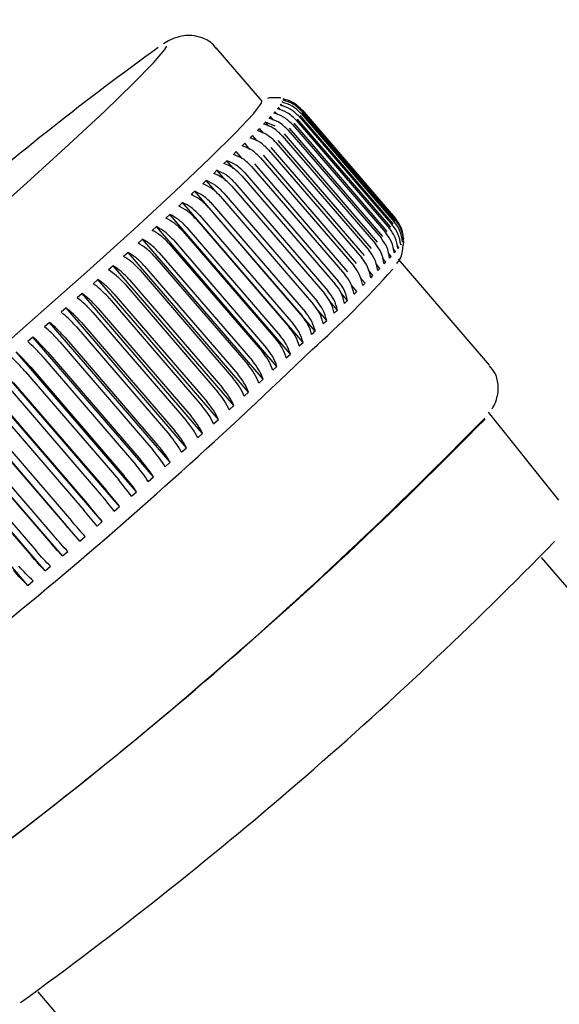
# Model space of a CAD drawing. Units: millimetres. Extents: x 453 to 2914, y 156 to 1984.
# Drawn here: x 1072 to 1111, y 1472 to 1542 of the extents above; entities that cross this region are included whole.
import ezdxf

# ---------------------------------------------------------------- set-up
doc = ezdxf.new("R2010")
doc.units = ezdxf.units.MM
doc.header["$LTSCALE"] = 10
doc.layers.add('DIMENSIONS', color=7, linetype='Continuous')
doc.styles.add('SLDTEXTSTYLE0', font='TXT', dxfattribs={"width": 0.7})
doc.dimstyles.new('SLDDIMSTYLE0', dxfattribs={"dimtxt": 50.376667, "dimasz": 21.166667, "dimexe": 0, "dimexo": 0.0625, "dimgap": 12.594167, "dimtad": 0, "dimtih": 1, "dimtoh": 1, "dimdec": 0, "dimlfac": 0.015748, "dimrnd": 1e-09, "dimzin": 12, "dimdsep": 46, "dimtxsty": 'SLDTEXTSTYLE0', "dimsah": 1, "dimcen": 0.09, "dimadec": 0, "dimazin": 3, "dimtfac": 1, "dimtdec": 0, "dimtofl": 0, "dimtmove": 0, "dimatfit": 3, "dimfxl": 0, "dimfrac": 2, "dimtolj": 1, "dimtzin": 12, "dimarcsym": 0})

# ---------------------------------------------------------------- blocks, each defined once
blk = doc.blocks.new('_D_3')
at = {"layer": 'DIMENSIONS'}
for p, q in [((953.008, 1656.288), (1091.203, 1775.749)), ((1091.203, 1775.749), (1357.756, 1467.396)), ((1700.393, 1071.027), (1464.236, 1344.217)), ((1562.198, 951.566), (1700.393, 1071.027))]:
    blk.add_line(p, q, dxfattribs=at)
for points in [[(1091.203, 1775.749), (1118.284, 1732.57), (1130.011, 1742.707)], [(1700.393, 1071.027), (1673.311, 1114.206), (1661.585, 1104.07)]]:
    blk.add_solid(points, dxfattribs=at)
at = {"layer": 'DIMENSIONS', "attachment_point": 1, "style": 'SLDTEXTSTYLE0'}
for s, insert, char_height in [('"', (1429.113, 1456.966), 39.687), ('15', (1370.316, 1456.966), 39.6875), ('NOM', (1348.745, 1395.377), 39.6875)]:
    blk.add_mtext(s, dxfattribs=dict(at, insert=insert, char_height=char_height))

msp = doc.modelspace()

# ---------------------------------------------------------------- linework, layer by layer
at = {"color": 7, "linetype": 'Continuous', "lineweight": 25}
for p, q in [((1089.432, 1536.364), (1086.17, 1540.148)), ((1090.957, 1536.512), (1090.967, 1536.495)), ((1090.969, 1536.436), (1090.959, 1536.402)), ((1090.616, 1535.875), (1090.548, 1535.79)), ((1090.764, 1535.704), (1090.616, 1535.875)), ((1090.798, 1536.117), (1090.749, 1536.049)), ((1090.913, 1535.984), (1090.798, 1536.117)), ((1090.916, 1536.304), (1090.887, 1536.253)), ((1090.061, 1535.229), (1089.954, 1535.112)), ((1090.278, 1534.977), (1090.061, 1535.229)), ((1090.37, 1535.579), (1090.282, 1535.478)), ((1090.552, 1535.368), (1090.37, 1535.579)), ((1091.966, 1535.056), (1098.642, 1527.315)), ((1092.102, 1535.234), (1098.778, 1527.492)), ((1092.151, 1535.302), (1098.827, 1527.561)), ((1092.242, 1535.441), (1098.917, 1527.7)), ((1092.271, 1535.492), (1098.946, 1527.751)), ((1092.313, 1535.704), (1098.988, 1527.963)), ((1092.315, 1535.592), (1098.991, 1527.851)), ((1092.323, 1535.687), (1098.999, 1527.945)), ((1092.325, 1535.626), (1099, 1527.885)), ((1089.256, 1534.374), (1089.112, 1534.225)), ((1089.548, 1534.036), (1089.256, 1534.374)), ((1089.689, 1534.827), (1089.564, 1534.694)), ((1090.384, 1534.533), (1089.689, 1534.827)), ((1089.943, 1534.533), (1089.689, 1534.827)), ((1091.402, 1534.399), (1098.077, 1526.658)), ((1091.628, 1534.654), (1098.304, 1526.912)), ((1091.716, 1534.755), (1098.392, 1527.014)), ((1091.898, 1534.971), (1098.573, 1527.23)), ((1088.763, 1533.87), (1088.601, 1533.707)), ((1089.095, 1533.486), (1088.763, 1533.87)), ((1090.898, 1533.858), (1097.574, 1526.116)), ((1091.024, 1533.991), (1097.7, 1526.25)), ((1091.295, 1534.282), (1097.97, 1526.541)), ((1088.211, 1533.318), (1088.031, 1533.14)), ((1088.585, 1532.885), (1088.211, 1533.318)), ((1090.083, 1533.019), (1096.758, 1525.277)), ((1090.439, 1533.382), (1097.115, 1525.64)), ((1090.584, 1533.53), (1097.259, 1525.789)), ((1087.602, 1532.719), (1087.404, 1532.526)), ((1088.02, 1532.233), (1087.602, 1532.719)), ((1089.341, 1532.279), (1096.017, 1524.538)), ((1089.522, 1532.457), (1096.197, 1524.716)), ((1089.92, 1532.855), (1096.596, 1525.113)), ((1086.936, 1532.074), (1086.722, 1531.868)), ((1087.43, 1531.502), (1086.936, 1532.074)), ((1088.705, 1531.656), (1095.38, 1523.915)), ((1088.902, 1531.848), (1095.578, 1524.107)), ((1086.218, 1531.385), (1085.987, 1531.166)), ((1086.873, 1530.625), (1086.218, 1531.385)), ((1088.012, 1530.987), (1094.688, 1523.246)), ((1088.226, 1531.193), (1094.902, 1523.452)), ((1085.447, 1530.654), (1085.201, 1530.423)), ((1086.278, 1529.69), (1085.447, 1530.654)), ((1087.266, 1530.274), (1093.941, 1522.533)), ((1087.496, 1530.493), (1094.171, 1522.752)), ((1093.257, 1519.875), (1084.626, 1529.884)), ((1086.467, 1529.52), (1093.143, 1521.778)), ((1086.713, 1529.751), (1093.388, 1522.01)), ((1083.758, 1529.076), (1083.484, 1528.822)), ((1092.389, 1519.066), (1083.758, 1529.076)), ((1085.618, 1528.725), (1092.294, 1520.984)), ((1085.879, 1528.968), (1092.554, 1521.227)), ((1082.845, 1528.232), (1082.557, 1527.968)), ((1091.476, 1518.223), (1082.845, 1528.232)), ((1084.997, 1528.147), (1091.672, 1520.406)), ((1081.889, 1527.355), (1081.589, 1527.081)), ((1090.52, 1517.346), (1081.889, 1527.355)), ((1084.069, 1527.29), (1090.744, 1519.548)), ((1084.722, 1527.893), (1091.398, 1520.151)), ((1083.781, 1527.025), (1090.457, 1519.284)), ((1080.893, 1526.447), (1080.581, 1526.164)), ((1089.524, 1516.438), (1080.893, 1526.447)), ((1082.797, 1526.124), (1089.473, 1518.383)), ((1083.097, 1526.398), (1089.773, 1518.657)), ((1099.248, 1525.866), (1099.122, 1526.012)), ((1099.179, 1525.781), (1099.248, 1525.866)), ((1099.381, 1526.039), (1099.43, 1526.108)), ((1099.539, 1525.853), (1099.579, 1526.116)), ((1079.86, 1525.511), (1079.537, 1525.22)), ((1088.491, 1515.502), (1079.86, 1525.511)), ((1081.774, 1525.193), (1088.449, 1517.451)), ((1082.086, 1525.476), (1088.761, 1517.735)), ((1098.692, 1525.22), (1098.495, 1525.448)), ((1098.585, 1525.102), (1098.692, 1525.22)), ((1099.002, 1525.569), (1098.84, 1525.756)), ((1098.914, 1525.468), (1099.002, 1525.569)), ((1078.792, 1524.549), (1078.46, 1524.25)), ((1087.424, 1514.539), (1078.792, 1524.549)), ((1081.036, 1524.525), (1087.711, 1516.783)), ((1097.888, 1524.364), (1097.614, 1524.682)), ((1098.321, 1524.818), (1098.086, 1525.09)), ((1098.195, 1524.684), (1098.321, 1524.818)), ((1105.745, 1517.447), (1099.22, 1525.014)), ((1080.713, 1524.233), (1087.389, 1516.492)), ((1097.394, 1523.861), (1097.08, 1524.225)), ((1097.232, 1523.697), (1097.394, 1523.861)), ((1097.743, 1524.216), (1097.888, 1524.364)), ((1077.693, 1523.564), (1077.351, 1523.258)), ((1086.324, 1513.554), (1077.693, 1523.564)), ((1079.618, 1523.249), (1086.294, 1515.507)), ((1079.951, 1523.547), (1086.627, 1515.806)), ((1096.233, 1522.709), (1095.83, 1523.176)), ((1096.842, 1523.309), (1096.485, 1523.723)), ((1096.662, 1523.13), (1096.842, 1523.309)), ((1076.565, 1522.558), (1076.216, 1522.247)), ((1085.197, 1512.549), (1076.565, 1522.558)), ((1078.834, 1522.546), (1085.51, 1514.805)), ((1095.568, 1522.064), (1095.116, 1522.588)), ((1096.036, 1522.517), (1096.233, 1522.709)), ((1078.493, 1522.241), (1085.168, 1514.5)), ((1094.849, 1521.376), (1094.263, 1522.055)), ((1095.354, 1521.858), (1095.568, 1522.064)), ((1075.412, 1521.535), (1075.055, 1521.219)), ((1084.044, 1511.525), (1075.412, 1521.535)), ((1077.339, 1521.214), (1084.014, 1513.472)), ((1077.689, 1521.525), (1084.364, 1513.783)), ((1094.078, 1520.645), (1093.299, 1521.549)), ((1094.619, 1521.157), (1094.849, 1521.376)), ((1074.237, 1520.497), (1073.874, 1520.177)), ((1082.868, 1510.487), (1074.237, 1520.497)), ((1076.517, 1520.485), (1083.193, 1512.744)), ((1093.832, 1520.414), (1094.078, 1520.645)), ((1076.16, 1520.169), (1082.836, 1512.428)), ((1073.043, 1519.446), (1072.674, 1519.124)), ((1081.674, 1509.437), (1073.043, 1519.446)), ((1074.96, 1519.11), (1081.635, 1511.369)), ((1075.323, 1519.43), (1081.998, 1511.689)), ((1092.115, 1518.812), (1092.389, 1519.066)), ((1080.464, 1508.378), (1071.832, 1518.387)), ((1074.109, 1518.363), (1080.785, 1510.622)), ((1091.188, 1517.958), (1091.476, 1518.223)), ((1073.741, 1518.04), (1080.417, 1510.299)), ((1079.241, 1507.312), (1070.61, 1517.321)), ((1072.508, 1516.962), (1079.183, 1509.22)), ((1072.88, 1517.287), (1079.555, 1509.546)), ((1090.22, 1517.071), (1090.52, 1517.346)), ((1078.01, 1506.243), (1069.378, 1516.252)), ((1071.638, 1516.204), (1078.313, 1508.463)), ((1089.212, 1516.154), (1089.524, 1516.438)), ((1071.262, 1515.878), (1077.938, 1508.136)), ((1088.168, 1515.21), (1088.491, 1515.502)), ((1076.393, 1504.847), (1067.762, 1514.856)), ((1070.009, 1514.791), (1076.684, 1507.05)), ((1070.386, 1515.118), (1077.062, 1507.377)), ((1069.129, 1514.032), (1075.805, 1506.29)), ((1087.091, 1514.241), (1087.424, 1514.539)), ((1110.714, 1507.776), (1105.674, 1514.084)), ((1075.154, 1503.781), (1066.522, 1513.791)), ((1068.751, 1513.705), (1075.426, 1505.964)), ((1085.983, 1513.249), (1086.324, 1513.554)), ((1073.916, 1502.722), (1065.285, 1512.732)), ((1067.491, 1512.623), (1074.166, 1504.881)), ((1067.87, 1512.948), (1074.545, 1505.206)), ((1084.847, 1512.238), (1085.197, 1512.549)), ((1066.611, 1511.869), (1073.287, 1504.128)), ((1072.684, 1501.672), (1064.052, 1511.682)), ((1066.234, 1511.546), (1072.909, 1503.805)), ((1083.687, 1511.21), (1084.044, 1511.525)), ((1082.505, 1510.167), (1082.868, 1510.487)), ((1081.306, 1509.114), (1081.674, 1509.437)), ((1080.091, 1508.052), (1080.464, 1508.378)), ((1078.866, 1506.985), (1079.241, 1507.312)), ((1077.632, 1505.916), (1078.01, 1506.243)), ((1076.393, 1504.847), (1076.772, 1505.173)), ((1075.154, 1503.781), (1075.532, 1504.106)), ((1552.933, 989.386), (1109.451, 1503.675)), ((1073.916, 1502.722), (1074.294, 1503.045)), ((1072.684, 1501.672), (1073.06, 1501.992)), ((1073.384, 1472.573), (1516.866, 958.284))]:
    msp.add_line(p, q, dxfattribs=at)
at = {"color": 7, "linetype": 'Continuous', "lineweight": 25, "flags": 128}
for points in [[(1041.101, 1504.477), (1041.184, 1504.502), (1042.036, 1504.98), (1043.523, 1506.02), (1045.598, 1507.587), (1048.194, 1509.633), (1051.228, 1512.09), (1054.603, 1514.88), (1058.21, 1517.914), (1061.932, 1521.093), (1065.651, 1524.316), (1069.247, 1527.478), (1072.604, 1530.48), (1075.615, 1533.223), (1078.182, 1535.619), (1080.223, 1537.592), (1081.672, 1539.079), (1082.484, 1540.031), (1082.633, 1540.276)], [(1045.298, 1497.826), (1046.386, 1498.584), (1048.462, 1500.134), (1051.093, 1502.189), (1054.198, 1504.688), (1057.684, 1507.554), (1061.444, 1510.7), (1065.364, 1514.031), (1069.325, 1517.444), (1073.207, 1520.838), (1076.891, 1524.108), (1080.266, 1527.155), (1083.229, 1529.887), (1085.691, 1532.22), (1087.576, 1534.084), (1088.827, 1535.422), (1089.406, 1536.193), (1089.432, 1536.364)]]:
    msp.add_lwpolyline(points, dxfattribs=at)
at = {"color": 7, "linetype": 'Continuous', "lineweight": 25}
for centre, radius, start, end in [((1211.42, 1360.994), 221.023, 125.83925, 130.75119), ((1045.555, 1572.013), 71.501, 311.59044, 318.14288), ((847.235, 1772.643), 353.524, 305.77344, 314.04593), ((880.494, 1733.77), 314.759, 305.59459, 315.60977), ((878.262, 1735.372), 317.409, 305.83329, 315.69062), ((896.914, 1713.597), 298.609, 305.93387, 315.63865)]:
    msp.add_arc(centre, radius, start, end, dxfattribs=at)
for points, knots in [([(1086.152, 1540.102), (1086.093, 1540.191), (1085.854, 1540.551), (1085.194, 1540.888), (1084.421, 1541.059), (1083.79, 1541.017), (1083.273, 1540.881), (1082.831, 1540.693), (1082.546, 1540.527), (1082.381, 1540.431)], [0, 0, 0, 0, 0.045346, 0.18531, 0.302509, 0.414007, 0.53834, 0.732089, 1, 1, 1, 1]), ([(1090.51, 1536.567), (1090.384, 1536.577), (1090.105, 1536.598), (1089.929, 1536.553), (1089.832, 1536.528)], [0, 0, 0, 0, 0.4492876, 1, 1, 1, 1]), ([(1090.792, 1536.555), (1090.792, 1536.555), (1090.685, 1536.579), (1090.597, 1536.573), (1090.51, 1536.567)], [0, 0, 0, 0, 0.00212, 1, 1, 1, 1]), ([(1092.323, 1535.687), (1092.12, 1535.885), (1091.731, 1536.263), (1091.214, 1536.42), (1090.967, 1536.495)], [0, 0, 0, 0, 0.524277, 1, 1, 1, 1]), ([(1091.898, 1534.971), (1091.694, 1535.17), (1091.307, 1535.549), (1090.792, 1535.712), (1090.548, 1535.79)], [0, 0, 0, 0, 0.524267, 1, 1, 1, 1]), ([(1092.102, 1535.234), (1091.899, 1535.432), (1091.511, 1535.811), (1090.995, 1535.972), (1090.749, 1536.049)], [0, 0, 0, 0, 0.524292, 1, 1, 1, 1]), ([(1092.242, 1535.441), (1092.038, 1535.639), (1091.65, 1536.018), (1091.133, 1536.177), (1090.887, 1536.253)], [0, 0, 0, 0, 0.524292, 1, 1, 1, 1]), ([(1092.315, 1535.592), (1092.112, 1535.79), (1091.724, 1536.168), (1091.206, 1536.327), (1090.959, 1536.402)], [0, 0, 0, 0, 0.5242561, 1, 1, 1, 1]), ([(1092.243, 1535.731), (1092.028, 1535.954), (1091.711, 1536.284), (1091.313, 1536.39), (1091.185, 1536.424)], [0, 0, 0, 0, 0.676312, 1, 1, 1, 1]), ([(1091.295, 1534.282), (1091.092, 1534.481), (1090.705, 1534.861), (1090.196, 1535.031), (1089.954, 1535.112)], [0, 0, 0, 0, 0.5242598, 1, 1, 1, 1]), ([(1091.628, 1534.654), (1091.425, 1534.853), (1091.038, 1535.232), (1090.526, 1535.398), (1090.282, 1535.478)], [0, 0, 0, 0, 0.524295, 1, 1, 1, 1]), ([(1090.898, 1533.858), (1090.696, 1534.057), (1090.309, 1534.438), (1089.804, 1534.611), (1089.564, 1534.694)], [0, 0, 0, 0, 0.524288, 1, 1, 1, 1]), ([(1089.92, 1532.855), (1089.718, 1533.055), (1089.333, 1533.437), (1088.837, 1533.62), (1088.601, 1533.707)], [0, 0, 0, 0, 0.524278, 1, 1, 1, 1]), ([(1090.439, 1533.382), (1090.237, 1533.582), (1089.852, 1533.963), (1089.35, 1534.141), (1089.112, 1534.225)], [0, 0, 0, 0, 0.524286, 1, 1, 1, 1]), ([(1089.341, 1532.279), (1089.14, 1532.48), (1088.756, 1532.863), (1088.265, 1533.051), (1088.031, 1533.14)], [0, 0, 0, 0, 0.524261, 1, 1, 1, 1]), ([(1088.705, 1531.656), (1088.504, 1531.857), (1088.121, 1532.241), (1087.635, 1532.434), (1087.404, 1532.526)], [0, 0, 0, 0, 0.524264, 1, 1, 1, 1]), ([(1088.012, 1530.987), (1087.812, 1531.189), (1087.43, 1531.574), (1086.951, 1531.773), (1086.722, 1531.868)], [0, 0, 0, 0, 0.524273, 1, 1, 1, 1]), ([(1088.226, 1531.193), (1088.026, 1531.395), (1087.644, 1531.78), (1087.165, 1531.979), (1086.936, 1532.074)], [0, 0, 0, 0, 0.524325, 1, 1, 1, 1]), ([(1087.266, 1530.274), (1087.066, 1530.477), (1086.685, 1530.863), (1086.212, 1531.068), (1085.987, 1531.166)], [0, 0, 0, 0, 0.5243094, 1, 1, 1, 1]), ([(1087.496, 1530.493), (1087.296, 1530.696), (1086.915, 1531.082), (1086.442, 1531.287), (1086.218, 1531.385)], [0, 0, 0, 0, 0.524263, 1, 1, 1, 1]), ([(1086.467, 1529.52), (1086.268, 1529.723), (1085.888, 1530.11), (1085.423, 1530.322), (1085.201, 1530.423)], [0, 0, 0, 0, 0.5243, 1, 1, 1, 1]), ([(1086.713, 1529.751), (1086.513, 1529.954), (1086.134, 1530.341), (1085.668, 1530.553), (1085.447, 1530.654)], [0, 0, 0, 0, 0.5242699, 1, 1, 1, 1]), ([(1084.626, 1529.884), (1084.582, 1529.844), (1084.495, 1529.764), (1084.409, 1529.682), (1084.366, 1529.641)], [0, 0, 0, 0, 0.5000403, 1, 1, 1, 1]), ([(1085.618, 1528.725), (1085.544, 1528.806), (1085.282, 1529.093), (1084.849, 1529.421), (1084.489, 1529.585), (1084.366, 1529.641)], [0, 0, 0, 0, 0.205261, 0.72917, 1, 1, 1, 1]), ([(1085.879, 1528.968), (1085.805, 1529.049), (1085.542, 1529.336), (1085.109, 1529.664), (1084.749, 1529.828), (1084.626, 1529.884)], [0, 0, 0, 0, 0.205261, 0.72917, 1, 1, 1, 1]), ([(1084.722, 1527.893), (1084.525, 1528.097), (1084.147, 1528.486), (1083.698, 1528.714), (1083.484, 1528.822)], [0, 0, 0, 0, 0.524304, 1, 1, 1, 1]), ([(1084.997, 1528.147), (1084.799, 1528.351), (1084.422, 1528.74), (1083.972, 1528.968), (1083.758, 1529.076)], [0, 0, 0, 0, 0.524251, 1, 1, 1, 1]), ([(1084.069, 1527.29), (1083.872, 1527.494), (1083.496, 1527.885), (1083.055, 1528.12), (1082.845, 1528.232)], [0, 0, 0, 0, 0.524323, 1, 1, 1, 1]), ([(1083.097, 1526.398), (1082.901, 1526.604), (1082.527, 1526.996), (1082.095, 1527.239), (1081.889, 1527.355)], [0, 0, 0, 0, 0.524276, 1, 1, 1, 1]), ([(1083.781, 1527.025), (1083.584, 1527.23), (1083.208, 1527.621), (1082.767, 1527.856), (1082.557, 1527.968)], [0, 0, 0, 0, 0.5242695, 1, 1, 1, 1]), ([(1099.381, 1526.039), (1099.336, 1526.318), (1099.25, 1526.849), (1098.93, 1527.285), (1098.778, 1527.492)], [0, 0, 0, 0, 0.523931, 1, 1, 1, 1]), ([(1099.518, 1526.243), (1099.474, 1526.523), (1099.39, 1527.056), (1099.07, 1527.492), (1098.917, 1527.7)], [0, 0, 0, 0, 0.5238741, 1, 1, 1, 1]), ([(1099.591, 1526.392), (1099.547, 1526.672), (1099.463, 1527.207), (1099.143, 1527.643), (1098.991, 1527.851)], [0, 0, 0, 0, 0.523909, 1, 1, 1, 1]), ([(1099.599, 1526.485), (1099.555, 1526.766), (1099.471, 1527.301), (1099.151, 1527.737), (1098.999, 1527.945)], [0, 0, 0, 0, 0.523867, 1, 1, 1, 1]), ([(1082.797, 1526.124), (1082.601, 1526.33), (1082.227, 1526.722), (1081.794, 1526.965), (1081.589, 1527.081)], [0, 0, 0, 0, 0.5243, 1, 1, 1, 1]), ([(1098.914, 1525.468), (1098.867, 1525.744), (1098.777, 1526.27), (1098.456, 1526.705), (1098.304, 1526.912)], [0, 0, 0, 0, 0.524013, 1, 1, 1, 1]), ([(1099.179, 1525.781), (1099.133, 1526.058), (1099.046, 1526.587), (1098.726, 1527.023), (1098.573, 1527.23)], [0, 0, 0, 0, 0.523991, 1, 1, 1, 1]), ([(1081.774, 1525.193), (1081.578, 1525.399), (1081.205, 1525.793), (1080.782, 1526.044), (1080.581, 1526.164)], [0, 0, 0, 0, 0.524292, 1, 1, 1, 1]), ([(1082.086, 1525.476), (1081.89, 1525.682), (1081.517, 1526.076), (1081.094, 1526.327), (1080.893, 1526.447)], [0, 0, 0, 0, 0.524261, 1, 1, 1, 1]), ([(1098.195, 1524.684), (1098.145, 1524.957), (1098.049, 1525.476), (1097.727, 1525.91), (1097.574, 1526.116)], [0, 0, 0, 0, 0.52406, 1, 1, 1, 1]), ([(1098.585, 1525.102), (1098.537, 1525.376), (1098.444, 1525.9), (1098.123, 1526.334), (1097.97, 1526.541)], [0, 0, 0, 0, 0.523995, 1, 1, 1, 1]), ([(1099.579, 1526.116), (1099.6, 1526.174), (1099.624, 1526.24), (1099.605, 1526.332), (1099.603, 1526.343)], [0, 0, 0, 0, 0.878047, 1, 1, 1, 1]), ([(1080.713, 1524.233), (1080.518, 1524.44), (1080.147, 1524.835), (1079.734, 1525.096), (1079.537, 1525.22)], [0, 0, 0, 0, 0.524285, 1, 1, 1, 1]), ([(1081.036, 1524.525), (1080.841, 1524.732), (1080.47, 1525.127), (1080.056, 1525.387), (1079.86, 1525.511)], [0, 0, 0, 0, 0.52429, 1, 1, 1, 1]), ([(1097.743, 1524.216), (1097.691, 1524.486), (1097.591, 1525.001), (1097.268, 1525.434), (1097.115, 1525.64)], [0, 0, 0, 0, 0.52404, 1, 1, 1, 1]), ([(1099.104, 1524.711), (1099.138, 1524.76), (1099.255, 1524.929), (1099.458, 1525.22), (1099.522, 1525.72), (1099.539, 1525.853)], [0, 0, 0, 0, 0.230695, 0.795628, 1, 1, 1, 1]), ([(1079.951, 1523.547), (1079.757, 1523.755), (1079.388, 1524.151), (1078.984, 1524.421), (1078.792, 1524.549)], [0, 0, 0, 0, 0.52429, 1, 1, 1, 1]), ([(1096.662, 1523.13), (1096.605, 1523.395), (1096.495, 1523.901), (1096.171, 1524.332), (1096.017, 1524.538)], [0, 0, 0, 0, 0.524058, 1, 1, 1, 1]), ([(1097.232, 1523.697), (1097.177, 1523.965), (1097.072, 1524.475), (1096.749, 1524.908), (1096.596, 1525.113)], [0, 0, 0, 0, 0.52401, 1, 1, 1, 1]), ([(1079.618, 1523.249), (1079.425, 1523.456), (1079.055, 1523.853), (1078.651, 1524.122), (1078.46, 1524.25)], [0, 0, 0, 0, 0.524264, 1, 1, 1, 1]), ([(1096.036, 1522.517), (1095.975, 1522.779), (1095.859, 1523.279), (1095.535, 1523.71), (1095.38, 1523.915)], [0, 0, 0, 0, 0.52405, 1, 1, 1, 1]), ([(1078.493, 1522.241), (1078.3, 1522.45), (1077.932, 1522.848), (1077.538, 1523.126), (1077.351, 1523.258)], [0, 0, 0, 0, 0.524296, 1, 1, 1, 1]), ([(1078.834, 1522.546), (1078.641, 1522.755), (1078.273, 1523.153), (1077.88, 1523.431), (1077.693, 1523.564)], [0, 0, 0, 0, 0.5242377, 1, 1, 1, 1]), ([(1095.354, 1521.858), (1095.29, 1522.117), (1095.168, 1522.611), (1094.843, 1523.041), (1094.688, 1523.246)], [0, 0, 0, 0, 0.524107, 1, 1, 1, 1]), ([(1095.568, 1522.064), (1095.504, 1522.323), (1095.382, 1522.817), (1095.057, 1523.247), (1094.902, 1523.452)], [0, 0, 0, 0, 0.524107, 1, 1, 1, 1]), ([(1077.689, 1521.525), (1077.497, 1521.734), (1077.13, 1522.133), (1076.747, 1522.421), (1076.565, 1522.558)], [0, 0, 0, 0, 0.52427, 1, 1, 1, 1]), ([(1094.619, 1521.157), (1094.551, 1521.412), (1094.423, 1521.9), (1094.097, 1522.329), (1093.941, 1522.533)], [0, 0, 0, 0, 0.5240605, 1, 1, 1, 1]), ([(1094.849, 1521.376), (1094.782, 1521.631), (1094.653, 1522.119), (1094.327, 1522.548), (1094.171, 1522.752)], [0, 0, 0, 0, 0.524103, 1, 1, 1, 1]), ([(1077.339, 1521.214), (1077.147, 1521.423), (1076.781, 1521.823), (1076.398, 1522.11), (1076.216, 1522.247)], [0, 0, 0, 0, 0.524301, 1, 1, 1, 1]), ([(1093.832, 1520.414), (1093.761, 1520.666), (1093.626, 1521.147), (1093.298, 1521.575), (1093.143, 1521.778)], [0, 0, 0, 0, 0.5240337, 1, 1, 1, 1]), ([(1094.078, 1520.645), (1094.007, 1520.897), (1093.872, 1521.378), (1093.544, 1521.806), (1093.388, 1522.01)], [0, 0, 0, 0, 0.524113, 1, 1, 1, 1]), ([(1076.16, 1520.169), (1075.969, 1520.379), (1075.605, 1520.78), (1075.232, 1521.078), (1075.055, 1521.219)], [0, 0, 0, 0, 0.524298, 1, 1, 1, 1]), ([(1076.517, 1520.485), (1076.326, 1520.695), (1075.961, 1521.096), (1075.589, 1521.393), (1075.412, 1521.535)], [0, 0, 0, 0, 0.524267, 1, 1, 1, 1]), ([(1092.997, 1519.632), (1092.987, 1519.673), (1092.919, 1519.959), (1092.718, 1520.438), (1092.42, 1520.821), (1092.294, 1520.984)], [0, 0, 0, 0, 0.090441, 0.614611, 1, 1, 1, 1]), ([(1093.257, 1519.875), (1093.247, 1519.917), (1093.179, 1520.202), (1092.978, 1520.681), (1092.68, 1521.064), (1092.554, 1521.227)], [0, 0, 0, 0, 0.090523, 0.614612, 1, 1, 1, 1]), ([(1075.323, 1519.43), (1075.133, 1519.641), (1074.77, 1520.044), (1074.409, 1520.351), (1074.237, 1520.497)], [0, 0, 0, 0, 0.524284, 1, 1, 1, 1]), ([(1092.389, 1519.066), (1092.31, 1519.311), (1092.159, 1519.777), (1091.829, 1520.203), (1091.672, 1520.406)], [0, 0, 0, 0, 0.524038, 1, 1, 1, 1]), ([(1074.96, 1519.11), (1074.77, 1519.321), (1074.407, 1519.724), (1074.046, 1520.031), (1073.874, 1520.177)], [0, 0, 0, 0, 0.524285, 1, 1, 1, 1]), ([(1091.476, 1518.223), (1091.393, 1518.463), (1091.233, 1518.921), (1090.902, 1519.346), (1090.744, 1519.548)], [0, 0, 0, 0, 0.524068, 1, 1, 1, 1]), ([(1092.115, 1518.812), (1092.036, 1519.057), (1091.885, 1519.523), (1091.555, 1519.949), (1091.398, 1520.151)], [0, 0, 0, 0, 0.524078, 1, 1, 1, 1]), ([(1092.997, 1519.632), (1093.041, 1519.672), (1093.129, 1519.752), (1093.215, 1519.834), (1093.257, 1519.875)], [0, 0, 0, 0, 0.500045, 1, 1, 1, 1]), ([(1073.741, 1518.04), (1073.552, 1518.252), (1073.191, 1518.656), (1072.841, 1518.973), (1072.674, 1519.124)], [0, 0, 0, 0, 0.524289, 1, 1, 1, 1]), ([(1074.109, 1518.363), (1073.92, 1518.575), (1073.559, 1518.979), (1073.209, 1519.296), (1073.043, 1519.446)], [0, 0, 0, 0, 0.524289, 1, 1, 1, 1]), ([(1091.188, 1517.958), (1091.105, 1518.198), (1090.945, 1518.657), (1090.614, 1519.082), (1090.457, 1519.284)], [0, 0, 0, 0, 0.524104, 1, 1, 1, 1]), ([(1072.88, 1517.287), (1072.692, 1517.5), (1072.333, 1517.905), (1071.994, 1518.232), (1071.832, 1518.387)], [0, 0, 0, 0, 0.524305, 1, 1, 1, 1]), ([(1090.22, 1517.071), (1090.132, 1517.307), (1089.964, 1517.758), (1089.631, 1518.181), (1089.473, 1518.383)], [0, 0, 0, 0, 0.52405, 1, 1, 1, 1]), ([(1090.52, 1517.346), (1090.432, 1517.582), (1090.264, 1518.032), (1089.931, 1518.456), (1089.773, 1518.657)], [0, 0, 0, 0, 0.524087, 1, 1, 1, 1]), ([(1072.508, 1516.962), (1072.319, 1517.174), (1071.96, 1517.58), (1071.621, 1517.907), (1071.46, 1518.062)], [0, 0, 0, 0, 0.524305, 1, 1, 1, 1]), ([(1089.212, 1516.154), (1089.119, 1516.386), (1088.942, 1516.828), (1088.608, 1517.251), (1088.449, 1517.451)], [0, 0, 0, 0, 0.524096, 1, 1, 1, 1]), ([(1089.524, 1516.438), (1089.431, 1516.669), (1089.254, 1517.111), (1088.92, 1517.534), (1088.761, 1517.735)], [0, 0, 0, 0, 0.524021, 1, 1, 1, 1]), ([(1088.491, 1515.502), (1088.393, 1515.729), (1088.206, 1516.162), (1087.871, 1516.583), (1087.711, 1516.783)], [0, 0, 0, 0, 0.524055, 1, 1, 1, 1]), ([(1105.917, 1514.303), (1105.964, 1514.372), (1106.084, 1514.548), (1106.306, 1515.064), (1106.404, 1515.929), (1106.239, 1516.787), (1105.881, 1517.216), (1105.734, 1517.392)], [0, 0, 0, 0, 0.171315, 0.434931, 0.637016, 0.850838, 1, 1, 1, 1]), ([(1088.168, 1515.21), (1088.07, 1515.437), (1087.883, 1515.871), (1087.548, 1516.292), (1087.389, 1516.492)], [0, 0, 0, 0, 0.524055, 1, 1, 1, 1]), ([(1087.091, 1514.241), (1086.988, 1514.463), (1086.791, 1514.888), (1086.454, 1515.308), (1086.294, 1515.507)], [0, 0, 0, 0, 0.524065, 1, 1, 1, 1]), ([(1087.424, 1514.539), (1087.32, 1514.762), (1087.124, 1515.186), (1086.787, 1515.606), (1086.627, 1515.806)], [0, 0, 0, 0, 0.52403, 1, 1, 1, 1]), ([(1086.324, 1513.554), (1086.216, 1513.772), (1086.009, 1514.188), (1085.671, 1514.606), (1085.51, 1514.805)], [0, 0, 0, 0, 0.524086, 1, 1, 1, 1]), ([(1085.983, 1513.249), (1085.874, 1513.467), (1085.667, 1513.882), (1085.329, 1514.301), (1085.168, 1514.5)], [0, 0, 0, 0, 0.524014, 1, 1, 1, 1]), ([(1084.847, 1512.238), (1084.733, 1512.451), (1084.516, 1512.857), (1084.176, 1513.274), (1084.014, 1513.472)], [0, 0, 0, 0, 0.5240025, 1, 1, 1, 1]), ([(1085.197, 1512.549), (1085.083, 1512.762), (1084.866, 1513.168), (1084.526, 1513.585), (1084.364, 1513.783)], [0, 0, 0, 0, 0.5240025, 1, 1, 1, 1]), ([(1084.044, 1511.525), (1083.924, 1511.733), (1083.696, 1512.13), (1083.355, 1512.546), (1083.193, 1512.744)], [0, 0, 0, 0, 0.523991, 1, 1, 1, 1]), ([(1083.687, 1511.21), (1083.567, 1511.418), (1083.339, 1511.814), (1082.998, 1512.23), (1082.836, 1512.428)], [0, 0, 0, 0, 0.524027, 1, 1, 1, 1]), ([(1082.505, 1510.167), (1082.38, 1510.37), (1082.141, 1510.758), (1081.799, 1511.172), (1081.635, 1511.369)], [0, 0, 0, 0, 0.52397, 1, 1, 1, 1]), ([(1082.868, 1510.487), (1082.743, 1510.69), (1082.505, 1511.077), (1082.162, 1511.492), (1081.998, 1511.689)], [0, 0, 0, 0, 0.52397, 1, 1, 1, 1]), ([(1081.674, 1509.437), (1081.543, 1509.635), (1081.294, 1510.013), (1080.949, 1510.425), (1080.785, 1510.622)], [0, 0, 0, 0, 0.524008, 1, 1, 1, 1]), ([(1081.306, 1509.114), (1081.175, 1509.312), (1080.925, 1509.69), (1080.581, 1510.102), (1080.417, 1510.299)], [0, 0, 0, 0, 0.524008, 1, 1, 1, 1]), ([(1080.091, 1508.052), (1079.955, 1508.245), (1079.694, 1508.613), (1079.348, 1509.025), (1079.183, 1509.22)], [0, 0, 0, 0, 0.523958, 1, 1, 1, 1]), ([(1080.464, 1508.378), (1080.327, 1508.57), (1080.067, 1508.938), (1079.72, 1509.35), (1079.555, 1509.546)], [0, 0, 0, 0, 0.523954, 1, 1, 1, 1]), ([(1079.241, 1507.312), (1079.099, 1507.5), (1078.827, 1507.858), (1078.479, 1508.268), (1078.313, 1508.463)], [0, 0, 0, 0, 0.523915, 1, 1, 1, 1]), ([(1078.866, 1506.985), (1078.723, 1507.173), (1078.451, 1507.531), (1078.103, 1507.941), (1077.938, 1508.136)], [0, 0, 0, 0, 0.523915, 1, 1, 1, 1]), ([(1077.632, 1505.916), (1077.484, 1506.098), (1077.2, 1506.447), (1076.851, 1506.855), (1076.684, 1507.05)], [0, 0, 0, 0, 0.523911, 1, 1, 1, 1]), ([(1078.01, 1506.243), (1077.861, 1506.425), (1077.578, 1506.774), (1077.228, 1507.182), (1077.062, 1507.377)], [0, 0, 0, 0, 0.5239075, 1, 1, 1, 1]), ([(1076.772, 1505.173), (1076.618, 1505.351), (1076.323, 1505.69), (1075.972, 1506.096), (1075.805, 1506.29)], [0, 0, 0, 0, 0.523866, 1, 1, 1, 1]), ([(1076.393, 1504.847), (1076.239, 1505.024), (1075.945, 1505.363), (1075.593, 1505.77), (1075.426, 1505.964)], [0, 0, 0, 0, 0.523836, 1, 1, 1, 1]), ([(1075.154, 1503.781), (1074.993, 1503.954), (1074.687, 1504.283), (1074.335, 1504.688), (1074.166, 1504.881)], [0, 0, 0, 0, 0.52389, 1, 1, 1, 1]), ([(1075.532, 1504.106), (1075.372, 1504.279), (1075.066, 1504.608), (1074.713, 1505.013), (1074.545, 1505.206)], [0, 0, 0, 0, 0.523919, 1, 1, 1, 1]), ([(1074.294, 1503.045), (1074.128, 1503.212), (1073.81, 1503.531), (1073.456, 1503.936), (1073.287, 1504.128)], [0, 0, 0, 0, 0.523897, 1, 1, 1, 1]), ([(1073.916, 1502.722), (1073.75, 1502.889), (1073.433, 1503.209), (1073.078, 1503.613), (1072.909, 1503.805)], [0, 0, 0, 0, 0.52393, 1, 1, 1, 1]), ([(1072.684, 1501.672), (1072.512, 1501.834), (1072.183, 1502.144), (1071.827, 1502.547), (1071.657, 1502.738)], [0, 0, 0, 0, 0.52395, 1, 1, 1, 1]), ([(1073.06, 1501.992), (1072.887, 1502.154), (1072.559, 1502.464), (1072.203, 1502.866), (1072.033, 1503.058)], [0, 0, 0, 0, 0.52395, 1, 1, 1, 1])]:
    msp.add_open_spline(points, degree=3, knots=knots, dxfattribs=at)

# ---------------------------------------------------------------- dimensions: what is measured, and where the dimension line sits
at = {"layer": 'DIMENSIONS'}
dim = msp.add_linear_dim(base=(1091.203, 1775.749), p1=(1558.415, 948.296), p2=(949.225, 1653.018), angle=310.84143, text='<>"\\PNOM', dimstyle='SLDDIMSTYLE0', dxfattribs=at)
dim.commit()
dim.dimension.update_dxf_attribs({"geometry": '_D_3', "text_midpoint": (1410.996, 1405.807), "dimtype": 160})

doc.saveas('drawing.dxf')
